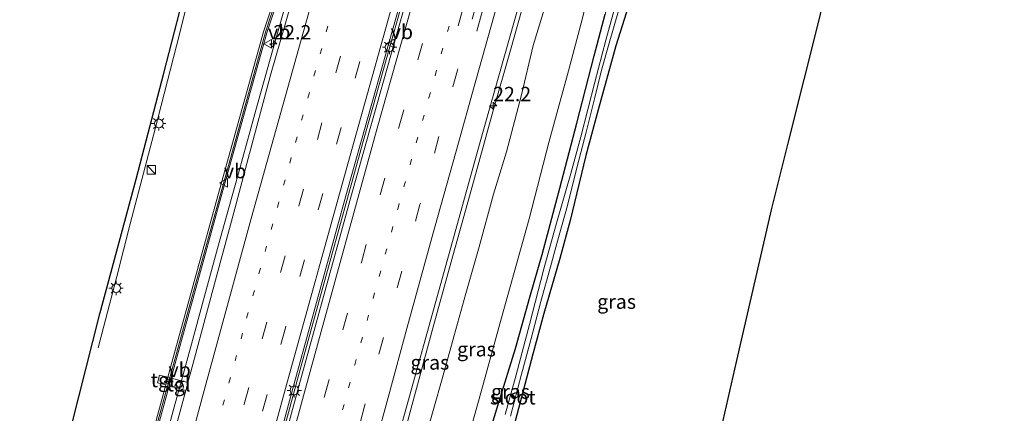
# Model space of a CAD drawing. Units: metres. Extents: x 153541 to 160000, y 462499 to 468753.
# Drawn here: x 157285 to 157456, y 464111 to 464180 of the extents above; entities that cross this region are included whole.
import ezdxf
from ezdxf.enums import TextEntityAlignment as Align

# ---------------------------------------------------------------- set-up
doc = ezdxf.new("R2010")
doc.units = ezdxf.units.M
doc.linetypes.add('VW-1-3_STREEP', pattern=[4, 1, -3])
doc.linetypes.add('VW-3-9_STREEP', pattern=[12, 3, -9])
doc.layers.get('0').update_dxf_attribs({"lineweight": 25})
for name, color, linetype, lineweight in [('B-ME-AM-KILOMETR-S-B1', 7, 'Continuous', 18), ('B-ME-BV-GELEIDECONSTRAUCTIE_GELEIDERAIL_OVERSTAPCONSTRUCTIE-S-B1', 213, 'BV-ANTIVERBLINDINGSSCHERM', 18), ('B-ME-BV-GELEIDECONSTRUCTIE-BARRIER-L-B1', 213, 'BV-STEPBARRIER', 18), ('B-ME-BV-GELEIDECONSTRUCTIE-GELEIDERAIL-L-B1', 213, 'BV-GELEIDERAIL', 18), ('B-ME-GW-INSTEEKWATERGANG-L-B1', 10, 'Continuous', 25), ('B-ME-GW-KRUINLIJN-L-B1', 93, 'Continuous', 18), ('B-ME-GW-TEENLIJN-L-B1', 93, 'Continuous', 18), ('B-ME-IE-GRASLAND-GV-B6', 93, 'Continuous', 18), ('B-ME-IE-INRICHTINGSELEMENT-S-B1', 253, 'Continuous', 18), ('B-ME-IE-MEUBILAIR_WEGMEUBILAIR-LICHTMAST-S-B1', 8, 'Continuous', 18), ('B-ME-IE-TERREINAFSCHEIDING-DOORGANG-L-B1', 8, 'IE-TERREINAFSCHEIDING-KUNSTMATIG-OPEN', 18), ('B-ME-KG-KADASTRAAL-OPNAMEDTMGRENS-L-B1', 10, 'Continuous', 25), ('B-ME-KW-GELUIDSWERING-GV-B6', 8, 'Continuous', 18), ('B-ME-KW-SCHERM-L-B1', 8, 'Continuous', 18), ('B-ME-OG-WATER-GV-B6', 153, 'Continuous', 18), ('B-ME-VH-VERH_SOORT-BITUMEN-GV-B6', 8, 'IE-TERREINAFSCHEIDING-NATUURLIJK-HOUTWAL', 18), ('B-ME-VH-VERH_SOORT-KLINKERS-GV-B6', 8, 'IE-TERREINAFSCHEIDING-NATUURLIJK-HOUTWAL', 18), ('B-ME-VH-VERH_SOORT-TEGELS-GV-B6', 8, 'Continuous', 18), ('B-ME-VW-MARKERING-13STREEP-045-L-B1', 255, 'VW-1-3_STREEP', 18), ('B-ME-VW-MARKERING-39STREEP-015-L-B1', 255, 'VW-3-9_STREEP', 18), ('B-ME-VW-MARKERING-PIJLRE750-S-B1', 7, 'Continuous', 18), ('B-ME-VW-MARKERING-STREEP-015-L-B1', 7, 'Continuous', 18), ('B-ME-VW-MEUBILAIR_WEGMEUBILAIR-VERKEERSBORD-S-B1', 8, 'Continuous', 18)]:
    doc.layers.add(name, color=color, linetype=linetype, lineweight=lineweight)
doc.styles.add('NLCS-ISO', font='NLCS-ISO.TTF')
doc.linetypes.add('BV-ANTIVERBLINDINGSSCHERM', pattern='A,2,-1,[22,NLCS.SHX,S=1,R=0,X=0,Y=0],-1', length=4)
doc.linetypes.add('BV-GELEIDERAIL', pattern='A,10,-3,[108,NLCS.SHX,S=1,R=0,X=0,Y=0],-3', length=16)
doc.linetypes.add('BV-STEPBARRIER', pattern='A,1,-1,[16,NLCS.SHX,S=1,R=0,X=-1,Y=0],1', length=3)
doc.linetypes.add('IE-TERREINAFSCHEIDING-KUNSTMATIG-OPEN', pattern='A,7,-1.5,[67,NLCS.SHX,S=0.75,R=0,X=0,Y=0],-1.5', length=10)
doc.linetypes.add('IE-TERREINAFSCHEIDING-NATUURLIJK-HOUTWAL', pattern='A,7,-1.5,[67,NLCS.SHX,S=0.75,R=45,X=0,Y=0],-1.5,7,-1.5,[70,NLCS.SHX,S=0.75,R=0,X=0,Y=0],-1.5', length=20)

# ---------------------------------------------------------------- blocks, each defined once
blk = doc.blocks.new('kast')
blk.add_line((-0.75, -0.75), (0.75, 0.75))
blk.add_lwpolyline([(-0.75, 0.75), (0.75, 0.75), (0.75, -0.75), (-0.75, -0.75)], close=True)
blk = doc.blocks.new('dtb')
blk.add_circle((0, 0), 0.75)
blk = doc.blocks.new('verkeersbord')
for p, q in [((0, 0.75), (-0.75, -0.625)), ((0.75, -0.625), (0, 0.75)), ((-0.75, -0.625), (0.75, -0.625))]:
    blk.add_line(p, q)
blk = doc.blocks.new('hecto')
for p, q in [((0, 0.625), (-0.625, 0)), ((0, -0.625), (0, 0.625)), ((-0.625, 0), (0.625, 0)), ((0.625, 0), (0, -0.625))]:
    blk.add_line(p, q)
blk = doc.blocks.new('lantaarnpaal')
for p, q in [((-0.75, 0), (-1.25, 0)), ((-0.88, 0.88), (-0.53, 0.53)), ((0, 0.75), (0, 1.25)), ((0.53, 0.53), (0.88, 0.88)), ((0.75, 0), (1.25, 0)), ((-0.53, -0.53), (-0.88, -0.88)), ((0, -0.75), (0, -1.25)), ((0.53, -0.53), (0.88, -0.88))]:
    blk.add_line(p, q)
blk.add_circle((0, 0), 0.75)
blk = doc.blocks.new('pijlr')
for p, q in [((0, 0, 0.1), (5.45, 0, 0.1)), ((5.45, -0.75, 0.1), (4.7, 0, 0.1)), ((6.2, -0.75, 0.1), (5.45, 0, 0.1)), ((4, -0.75, 0.1), (5.45, -0.75, 0.1)), ((5.7, -1.05, 0.1), (4, -0.75, 0.1)), ((7.5, -0.75, 0.1), (5.7, -1.05, 0.1)), ((7.5, -0.75, 0.1), (6.2, -0.75, 0.1))]:
    blk.add_line(p, q)

msp = doc.modelspace()

# ---------------------------------------------------------------- linework, layer by layer
at = {"layer": 'B-ME-BV-GELEIDECONSTRUCTIE-BARRIER-L-B1'}
msp.add_polyline3d([(157305.1307, 464012.6415, 9.5557), (157313.7209, 464045.6805, 9.5269), (157325.0243, 464087.6938, 9.5667), (157333.5893, 464119.3501, 9.6077), (157344.2784, 464158.011, 9.6447), (157355.6302, 464198.2582, 9.5768), (157362.8218, 464223.7121, 9.6249), (157370.0134, 464249.166, 9.6731), (157375.4351, 464268.2521, 9.6303), (157381.1196, 464288.3605, 9.5649), (157389.1574, 464316.6628, 9.6308), (157396.9766, 464344.426, 9.675), (157405.9064, 464375.7165, 9.817)], dxfattribs=at)
at = {"layer": 'B-ME-BV-GELEIDECONSTRUCTIE-GELEIDERAIL-L-B1'}
for points in [[(157308.7035, 464101.9044, 8.8938), (157311.4966, 464112.1875, 8.9085), (157314.3135, 464122.5067, 8.8718), (157316.7664, 464131.499, 8.884), (157319.2017, 464140.4519, 8.8885), (157322.7673, 464153.3371, 8.8788), (157325.9814, 464164.9198, 8.8429), (157329.2524, 464176.4766, 8.8536), (157332.1649, 464186.7511, 8.8437), (157335.1249, 464197.0009, 8.9707), (157338.7323, 464209.7716, 8.986), (157342.4466, 464223.0525, 9.0816), (157345.0476, 464231.9426, 9.0479), (157347.5819, 464240.9243, 9.0846), (157349.1198, 464246.0861, 9.0303), (157352.4468, 464257.5995, 9.0365), (157355.7208, 464269.2718, 8.9082), (157358.9182, 464280.8916, 8.8013), (157361.4615, 464289.9052, 8.8236), (157363.6975, 464297.8278, 8.8509), (157366.1653, 464306.6841, 8.8817)], [(157315.305, 464188.752, 8.947), (157311.882, 464175.106, 8.875), (157308.168, 464160.634, 8.836), (157303.831, 464144.1, 8.785), (157301.493, 464134.908, 8.584), (157298.219, 464122.509, 7.984)], [(157351.9937, 464109.2013, 8.8125), (157354.4693, 464118.2168, 8.8141), (157356.5309, 464125.935, 8.8182), (157359.7527, 464137.4766, 8.9154), (157363.3069, 464150.3737, 8.8892), (157366.8999, 464163.2037, 8.8741), (157370.1706, 464174.7467, 8.8789), (157373.7965, 464187.5981, 8.8887)]]:
    msp.add_polyline3d(points, dxfattribs=at)
at = {"layer": 'B-ME-GW-INSTEEKWATERGANG-L-B1'}
for points in [[(157390.9814, 464183.2399, 3.6436), (157388.4186, 464175.0995, 3.6436), (157385.3228, 464163.9407, 3.6436), (157383.1836, 464155.9962, 3.6436), (157380.4413, 464144.6495, 3.6436), (157378.684, 464138.033, 3.7486), (157375.8873, 464128.4942, 3.7486), (157373.9827, 464121.3884, 3.7486), (157371.9616, 464113.876, 3.7486), (157369.8446, 464105.7925, 3.7486)], [(157364.8438, 464102.5247, 3.9586), (157368.1093, 464113.1899, 3.9586), (157370.9135, 464122.399, 3.9586), (157373.4568, 464131.3186, 3.9586), (157375.5613, 464138.7638, 3.8611), (157378.664, 464150.2936, 3.8611), (157381.644, 464161.6245, 3.8611), (157384.6574, 464173.3285, 3.8611), (157386.5559, 464180.5891, 3.8611)]]:
    msp.add_polyline3d(points, dxfattribs=at)
at = {"layer": 'B-ME-GW-KRUINLIJN-L-B1'}
msp.add_polyline3d([(157355.2825, 464106.8491, 7.8063), (157358.1554, 464117.1201, 7.7717), (157360.2475, 464124.6159, 7.796), (157362.2837, 464131.9455, 7.8833), (157364.605, 464140.0679, 7.9211), (157367.1316, 464149.2719, 7.9211), (157369.3576, 464156.6442, 7.8887), (157371.9836, 464166.5373, 7.8815), (157374.0141, 464175.145, 7.8707), (157376.6235, 464183.7397, 7.9166), (157378.4153, 464189.812, 7.9004), (157378.8006, 464190.964, 7.9436), (157379.898, 464195.2671, 8.0057), (157381.6248, 464201.7144, 7.9868), (157383.3856, 464208.7424, 8.057), (157385.334, 464217.348, 8.0903), (157387.2231, 464225.6222, 8.0039), (157388.038, 464229.4757, 7.9742), (157388.0515, 464231.2631, 8.033), (157387.5951, 464232.2848, 8.0961), (157387.1978, 464233.0254, 8.1127), (157387.2278, 464233.9109, 8.1655), (157387.4512, 464234.1829, 8.241)], dxfattribs=at)
at = {"layer": 'B-ME-GW-TEENLIJN-L-B1'}
msp.add_polyline3d([(157334.517, 464003.745, 4.259), (157337.2616, 464013.2187, 4.2392), (157342.9414, 464034.3406, 4.2493), (157348.7384, 464055.8585, 4.2342), (157353.5503, 464072.6823, 4.2014), (157358.0662, 464089.7359, 4.3274), (157360.6287, 464099.2932, 4.3312), (157364.9106, 464114.681, 4.3337), (157368.5024, 464127.7438, 4.2682), (157373.3317, 464144.9588, 4.078), (157376.7483, 464158.23, 4.0414), (157380.1848, 464170.7613, 4.2569), (157382.627, 464179.9098, 4.2367), (157384.14, 464186.0748, 4.2808), (157387.4889, 464198.8104, 4.2292), (157389.8871, 464207.2921, 4.1335), (157391.9742, 464217.7995, 4.3388), (157393.2912, 464223.2819, 4.3136), (157395.5775, 464230.4759, 4.3388), (157398.4737, 464236.3386, 4.2216), (157399.6158, 464238.6986, 4.1771), (157399.8944, 464239.4728, 4.1479), (157399.9845, 464240.3508, 4.0823), (157399.7313, 464240.7474, 3.9314)], dxfattribs=at)
at = {"layer": 'B-ME-IE-GRASLAND-GV-B6'}
for points in [[(157436.6644, 464242.808, 1.5), (157432.8808, 464224.9839, 3.8611), (157429.6009, 464208.5796, 3.7861), (157428.0741, 464200.9434, 3.48), (157423.9516, 464180.324, 3.8086), (157418.3728, 464158.1261, 3.48), (157415.4602, 464146.5377, 3.48), (157409.106, 464118.7578, 3.48), (157405.8916, 464104.7052, 3.48)], [(157398.4737, 464236.3386, 4.2216), (157395.5775, 464230.4759, 4.3388), (157393.2912, 464223.2819, 4.3136), (157391.9742, 464217.7995, 4.3388), (157389.8871, 464207.2921, 4.1335), (157387.4889, 464198.8104, 4.2292), (157384.14, 464186.0748, 4.2808), (157382.627, 464179.9098, 4.2367), (157380.1848, 464170.7613, 4.2569), (157376.7483, 464158.23, 4.0414), (157373.3317, 464144.9588, 4.078), (157368.5024, 464127.7438, 4.2682), (157364.9106, 464114.681, 4.3337), (157360.6287, 464099.2932, 4.3312)], [(157364.8438, 464102.5247, 3.9586), (157368.1093, 464113.1899, 3.9586), (157370.9135, 464122.399, 3.9586), (157373.4568, 464131.3186, 3.9586), (157375.5613, 464138.7638, 3.8611), (157378.664, 464150.2936, 3.8611), (157381.644, 464161.6245, 3.8611), (157384.6574, 464173.3285, 3.8611), (157386.5559, 464180.5891, 3.8611), (157389.8901, 464191.7474, 3.9586), (157393.0301, 464202.5499, 3.9586), (157395.2034, 464212.6057, 3.9586), (157397.3855, 464222.7993, 4.0561), (157398.5601, 464227.4152, 4.1536), (157399.419, 464228.1527, 4.0786), (157400.7141, 464227.9515, 3.9286), (157401.7041, 464227.2524, 3.8536)], [(157401.7041, 464227.2524, 3.8536), (157401.6231, 464225.6046, 3.8536), (157400.5896, 464218.2453, 3.8536), (157397.7035, 464205.5512, 3.7486), (157394.6648, 464194.1266, 3.6436), (157390.9814, 464183.2399, 3.6436), (157388.4186, 464175.0995, 3.6436), (157385.3228, 464163.9407, 3.6436), (157383.1836, 464155.9962, 3.6436), (157380.4413, 464144.6495, 3.6436), (157378.684, 464138.033, 3.7486), (157375.8873, 464128.4942, 3.7486), (157373.9827, 464121.3884, 3.7486), (157371.9616, 464113.876, 3.7486), (157369.8446, 464105.7925, 3.7486)], [(157293.654, 464109.162, 8.023), (157298.539, 464128.391, 8.026), (157304.845, 464151.89, 8.095), (157309.661, 464170.326, 8.173), (157314.268, 464188.156, 8.278), (157316.953, 464189.748, 8.335), (157316.465, 464187.843, 8.335), (157316.9573, 464187.7353, 8.2341), (157317.3658, 464187.5147, 8.1696), (157318.3657, 464187.0239, 8.0638), (157319.4905, 464187.0817, 8.0043), (157321.7159, 464188.5953, 8.0241), (157327.1448, 464193.5187, 7.9154), (157329.9842, 464195.7273, 7.9296), (157332.0872, 464197.5384, 7.8918), (157333.9321, 464198.939, 7.9936), (157332.663, 464194.5467, 8.1083)], [(157332.663, 464194.5467, 8.1083), (157327.0388, 464177.5435, 7.9966), (157319.0841, 464148.9872, 7.9914), (157311.2496, 464120.5791, 8.0007), (157310.3752, 464117.365, 7.9596), (157308.9149, 464117.7273, 7.8136), (157308.5597, 464116.4218, 7.869), (157310.0113, 464116.0276, 7.9944), (157307.9829, 464108.5718, 8.0509)], [(157332.71, 464185.5292, 8.1091), (157328.24, 464169.9578, 8.1714), (157324.3349, 464155.4921, 8.2081), (157322.0195, 464146.6863, 8.1992), (157318.9281, 464135.166, 8.1774), (157314.3657, 464118.3412, 8.1596), (157313.8569, 464116.4675, 8.1673), (157310.9541, 464117.2075, 7.9596), (157311.8283, 464120.4206, 8.0007), (157319.6623, 464148.827, 7.9914), (157327.6129, 464177.3687, 7.9966), (157333.2363, 464194.3691, 8.1083)], [(157349.8749, 464104.6799, 8.1384), (157359.095, 464137.8848, 8.1478), (157364.6554, 464157.9901, 8.1658), (157371.6602, 464182.552, 8.1451)], [(157355.2825, 464106.8491, 7.8063), (157358.1554, 464117.1201, 7.7717), (157360.2475, 464124.6159, 7.796), (157362.2837, 464131.9455, 7.8833), (157364.605, 464140.0679, 7.9211), (157367.1316, 464149.2719, 7.9211), (157369.3576, 464156.6442, 7.8887), (157371.9836, 464166.5373, 7.8815), (157374.0141, 464175.145, 7.8707), (157376.6235, 464183.7397, 7.9166)], [(157376.6235, 464183.7397, 7.9166), (157374.0141, 464175.145, 7.8707), (157371.9836, 464166.5373, 7.8815), (157369.3576, 464156.6442, 7.8887), (157367.1316, 464149.2719, 7.9211), (157364.605, 464140.0679, 7.9211), (157362.2837, 464131.9455, 7.8833), (157360.2475, 464124.6159, 7.796), (157358.1554, 464117.1201, 7.7717), (157355.2825, 464106.8491, 7.8063)], [(157369.8446, 464105.7925, 3.7486), (157371.9616, 464113.876, 3.7486), (157373.9827, 464121.3884, 3.7486), (157375.8873, 464128.4942, 3.7486), (157378.684, 464138.033, 3.7486), (157380.4413, 464144.6495, 3.6436), (157383.1836, 464155.9962, 3.6436), (157385.3228, 464163.9407, 3.6436), (157388.4186, 464175.0995, 3.6436), (157390.9814, 464183.2399, 3.6436)], [(157386.5559, 464180.5891, 3.8611), (157384.6574, 464173.3285, 3.8611), (157381.644, 464161.6245, 3.8611), (157378.664, 464150.2936, 3.8611), (157375.5613, 464138.7638, 3.8611), (157373.4568, 464131.3186, 3.9586), (157370.9135, 464122.399, 3.9586), (157368.1093, 464113.1899, 3.9586), (157364.8438, 464102.5247, 3.9586)], [(157388.0488, 464181.1138, 3.0286), (157386.7008, 464176.0918, 3.1111), (157384.7582, 464168.7837, 3.3586), (157382.3409, 464159.2536, 3.3586), (157380.6031, 464152.8782, 3.3586), (157378.1009, 464144.2103, 3.3586), (157375.9022, 464136.2291, 3.3586), (157373.3528, 464126.5834, 3.3586), (157371.0455, 464117.7774, 3.3586), (157369.164, 464110.9033, 3.3586)], [(157370.0965, 464110.615, 3.3586), (157371.9892, 464117.8864, 3.3586), (157373.5904, 464123.8755, 3.3586), (157375.3653, 464130.5638, 3.3586), (157377.0249, 464136.5869, 3.3586), (157378.1514, 464140.6506, 3.3586), (157379.9699, 464147.2924, 3.1936), (157381.6871, 464154.0986, 3.3586), (157383.2233, 464160.0572, 3.3586), (157384.7663, 464166.0994, 3.1111), (157385.9388, 464170.8343, 3.1111), (157387.2799, 464175.5457, 2.9461), (157388.8679, 464181.1793, 2.8636)], [(157360.6287, 464099.2932, 4.3312), (157364.9106, 464114.681, 4.3337), (157368.5024, 464127.7438, 4.2682), (157373.3317, 464144.9588, 4.078), (157376.7483, 464158.23, 4.0414), (157380.1848, 464170.7613, 4.2569), (157382.627, 464179.9098, 4.2367)], [(157313.4813, 464115.0846, 8.173), (157309.9416, 464102.0506, 8.2269), (157305.1582, 464084.1081, 8.2007), (157299.3974, 464062.297, 8.1866), (157293.6798, 464040.8333, 8.1506), (157287.7878, 464017.8964, 8.1879), (157284.843, 464018.7846, 8.0635), (157292.2731, 464047.1008, 8.0348), (157296.1821, 464061.9456, 8.0473), (157302.2569, 464084.7534, 7.9883), (157303.7756, 464090.5711, 8.0835), (157302.3922, 464090.9317, 8.0121), (157307.0777, 464108.2343, 8.0319), (157308.3967, 464107.8072, 8.0567), (157310.5903, 464115.8701, 7.9944), (157313.4813, 464115.0846, 8.173)]]:
    msp.add_polyline3d(points, dxfattribs=at)
at = {"layer": 'B-ME-IE-TERREINAFSCHEIDING-DOORGANG-L-B1'}
msp.add_line((157310.0113, 464116.0276, 7.9944), (157310.3752, 464117.365, 7.9596), dxfattribs=at)
at = {"layer": 'B-ME-KG-KADASTRAAL-OPNAMEDTMGRENS-L-B1'}
for points in [[(157456.1026, 464315.0765, 3.9585), (157452.1608, 464301.9663, 3.48), (157450.6823, 464297.0488, 4.0896), (157449.7012, 464293.7856, 2.7511), (157449.0799, 464291.7191, 2.7511), (157448.2406, 464288.9277, 3.9061), (157447.4263, 464286.219, 3.48), (157444.0771, 464275.0787, 3.9157), (157442.581, 464269.7232, 3.9157), (157440.5315, 464260.3986, 3.48), (157436.6644, 464242.808, 1.5), (157432.8808, 464224.9839, 3.8611), (157429.6009, 464208.5796, 3.7861), (157428.0741, 464200.9434, 3.48), (157423.9516, 464180.324, 3.8086), (157418.3728, 464158.1261, 3.48), (157415.4602, 464146.5377, 3.48), (157409.106, 464118.7578, 3.48), (157405.8916, 464104.7052, 3.48)], [(157293.654, 464109.162, 8.023), (157298.539, 464128.391, 8.026), (157304.845, 464151.89, 8.095), (157309.661, 464170.326, 8.173), (157314.268, 464188.156, 8.278)]]:
    msp.add_polyline3d(points, dxfattribs=at)
at = {"layer": 'B-ME-KW-GELUIDSWERING-GV-B6'}
for points in [[(157307.9829, 464108.5718, 8.0509), (157310.0113, 464116.0276, 7.9944), (157310.3752, 464117.365, 7.9596), (157311.2496, 464120.5791, 8.0007), (157319.0841, 464148.9872, 7.9914), (157327.0388, 464177.5435, 7.9966), (157332.663, 464194.5467, 8.1083), (157333.9321, 464198.939, 7.9936), (157334.7157, 464201.6512, 7.804), (157340.0316, 464220.0505, 7.9658), (157342.113, 464227.2545, 8.2816), (157346.836, 464244.6218, 8.2877), (157347.7539, 464248.258, 8.2877), (157348.7219, 464253.8924, 8.2171), (157349.0729, 464255.8501, 9.1154), (157349.2708, 464255.8089, 9.1101), (157349.3272, 464256.0309, 9.1904), (157353.123, 464270.886, 10.3943), (157354.359, 464275.739, 10.4382), (157355.333, 464279.561, 10.7034), (157356.264, 464283.233, 10.9177), (157357.808, 464289.319, 10.4867), (157361.596, 464304.173, 10.7121), (157362.744, 464308.706, 10.501)], [(157350.185, 464258.931, 9.4441), (157349.3826, 464255.7856, 9.1071), (157349.8335, 464255.6787, 9.0544), (157349.4591, 464253.7069, 8.2248), (157348.4034, 464248.1461, 8.3192), (157347.4152, 464244.4652, 8.2877), (157342.6908, 464227.0925, 8.2816), (157340.6142, 464219.9051, 8.0668), (157340.6856, 464219.8872, 8.1599), (157335.4427, 464201.4135, 7.9862), (157335.2863, 464201.4646, 7.9513), (157333.2363, 464194.3691, 8.1083), (157327.6129, 464177.3687, 7.9966), (157319.6623, 464148.827, 7.9914), (157311.8283, 464120.4206, 8.0007), (157310.9541, 464117.2075, 7.9596), (157310.5903, 464115.8701, 7.9944), (157308.3967, 464107.8072, 8.0567)]]:
    msp.add_polyline3d(points, dxfattribs=at)
at = {"layer": 'B-ME-KW-SCHERM-L-B1'}
msp.add_polyline3d([(157284.5556, 464018.8716, 13.4866), (157288.1817, 464032.5877, 13.5014), (157295.7955, 464061.5084, 13.4209), (157303.4492, 464090.3916, 13.4605), (157302.043, 464090.7842, 13.446), (157306.9443, 464108.6006, 13.4221), (157308.1904, 464108.2205, 13.4075), (157314.5232, 464131.2449, 13.524), (157325.6752, 464171.3708, 13.5058), (157327.3668, 464177.439, 13.5398), (157331.127, 464188.8876, 13.4013), (157334.6583, 464200.2783, 13.5082), (157340.6791, 464221.2024, 13.6443), (157347.1481, 464244.5317, 13.6959), (157348.0728, 464248.2109, 13.7081), (157349.3279, 464255.8108, 12.1031), (157351.541, 464264.463, 12.094), (157362.849, 464308.87, 12.586), (157371.242, 464340.635, 12.586), (157378.631, 464369.354, 12.826), (157382.243, 464383.527, 12.826)], dxfattribs=at)
at = {"layer": 'B-ME-OG-WATER-GV-B6'}
for points in [[(157369.164, 464110.9033, 3.3586), (157371.0455, 464117.7774, 3.3586), (157373.3528, 464126.5834, 3.3586), (157375.9022, 464136.2291, 3.3586), (157378.1009, 464144.2103, 3.3586), (157380.6031, 464152.8782, 3.3586), (157382.3409, 464159.2536, 3.3586), (157384.7582, 464168.7837, 3.3586), (157386.7008, 464176.0918, 3.1111), (157388.0488, 464181.1138, 3.0286)], [(157388.8679, 464181.1793, 2.8636), (157387.2799, 464175.5457, 2.9461), (157385.9388, 464170.8343, 3.1111), (157384.7663, 464166.0994, 3.1111), (157383.2233, 464160.0572, 3.3586), (157381.6871, 464154.0986, 3.3586), (157379.9699, 464147.2924, 3.1936), (157378.1514, 464140.6506, 3.3586), (157377.0249, 464136.5869, 3.3586), (157375.3653, 464130.5638, 3.3586), (157373.5904, 464123.8755, 3.3586), (157371.9892, 464117.8864, 3.3586), (157370.0965, 464110.615, 3.3586)]]:
    msp.add_polyline3d(points, dxfattribs=at)
at = {"layer": 'B-ME-VH-VERH_SOORT-BITUMEN-GV-B6'}
for points in [[(157309.9416, 464102.0506, 8.2269), (157313.4813, 464115.0846, 8.173), (157313.8569, 464116.4675, 8.1673), (157314.3657, 464118.3412, 8.1596), (157318.9281, 464135.166, 8.1774), (157322.0195, 464146.6863, 8.1992), (157324.3349, 464155.4921, 8.2081), (157328.24, 464169.9578, 8.1714), (157332.71, 464185.5292, 8.1091), (157336.3738, 464198.1645, 8.1645), (157336.433, 464199.6188, 8.168), (157342.5537, 464220.8954, 8.3255), (157345.895, 464230.979, 8.2932), (157349.0402, 464241.477, 8.2743), (157352.6791, 464254.3737, 8.2225), (157355.6761, 464265.0166, 8.1553), (157363.4355, 464292.0958, 8.1477), (157369.177, 464312.5797, 8.1726)], [(157387.6408, 464312.7725, 8.6288), (157380.1849, 464286.6148, 8.5887), (157373.3272, 464262.2141, 8.6302), (157369.6755, 464249.4743, 8.6461), (157368.9379, 464246.8018, 8.7422), (157361.8305, 464221.6642, 8.7305), (157351.9403, 464186.5069, 8.7125), (157341.6855, 464150.0043, 8.7427), (157332.3037, 464116.0781, 8.7163), (157322.2944, 464079.0249, 8.739)], [(157323.1637, 464078.7919, 8.739), (157333.1718, 464115.8409, 8.7163), (157342.5525, 464149.7627, 8.7427), (157352.8067, 464186.2633, 8.7125), (157362.6968, 464221.4199, 8.7305), (157369.7657, 464246.4216, 8.7422), (157370.5419, 464249.2305, 8.6461), (157374.193, 464261.9683, 8.6302), (157381.0509, 464286.3697, 8.5887), (157388.5066, 464312.5267, 8.6288)], [(157406.3858, 464304.6348, 8.2098), (157400.1384, 464282.9756, 8.1582), (157392.7808, 464258.4586, 8.1874), (157392.1587, 464256.1886, 8.1933), (157391.2506, 464252.8754, 8.202), (157386.2495, 464234.6274, 8.2498), (157385.0595, 464230.2855, 8.2612), (157384.6856, 464228.9214, 8.2648), (157380.8917, 464215.0883, 8.2702), (157374.7384, 464193.1952, 8.1883), (157371.6602, 464182.552, 8.1451), (157364.6554, 464157.9901, 8.1658), (157359.095, 464137.8848, 8.1478), (157349.8749, 464104.6799, 8.1384)]]:
    msp.add_polyline3d(points, dxfattribs=at)
at = {"layer": 'B-ME-VH-VERH_SOORT-KLINKERS-GV-B6'}
for points in [[(157322.2944, 464079.0249, 8.739), (157332.3037, 464116.0781, 8.7163), (157341.6855, 464150.0043, 8.7427), (157351.9403, 464186.5069, 8.7125), (157361.8305, 464221.6642, 8.7305), (157368.9379, 464246.8018, 8.7422), (157369.6755, 464249.4743, 8.6461), (157373.3272, 464262.2141, 8.6302), (157380.1849, 464286.6148, 8.5887), (157387.6408, 464312.7725, 8.6288), (157394.0984, 464335.5978, 8.7193), (157399.4454, 464354.4925, 8.7405), (157405.0368, 464373.9474, 8.881), (157405.568, 464375.8284, 8.8199), (157406.4233, 464375.5455, 8.887)], [(157406.4233, 464375.5455, 8.887), (157405.9023, 464373.7008, 8.881), (157400.3109, 464354.2456, 8.7405), (157394.9644, 464335.3527, 8.7193), (157388.5066, 464312.5267, 8.6288), (157381.0509, 464286.3697, 8.5887), (157374.193, 464261.9683, 8.6302), (157370.5419, 464249.2305, 8.6461), (157369.7657, 464246.4216, 8.7422), (157362.6968, 464221.4199, 8.7305), (157352.8067, 464186.2633, 8.7125), (157342.5525, 464149.7627, 8.7427), (157333.1718, 464115.8409, 8.7163), (157323.1637, 464078.7919, 8.739)]]:
    msp.add_polyline3d(points, dxfattribs=at)
at = {"layer": 'B-ME-VH-VERH_SOORT-TEGELS-GV-B6'}
for points in [[(157310.3752, 464117.365, 7.9596), (157310.0113, 464116.0276, 7.9944), (157308.5597, 464116.4218, 7.869), (157308.9149, 464117.7273, 7.8136), (157310.3752, 464117.365, 7.9596)], [(157313.8569, 464116.4675, 8.1673), (157313.4813, 464115.0846, 8.173), (157310.5903, 464115.8701, 7.9944), (157310.9541, 464117.2075, 7.9596), (157313.8569, 464116.4675, 8.1673)]]:
    msp.add_polyline3d(points, dxfattribs=at)
at = {"layer": 'B-ME-VW-MARKERING-13STREEP-045-L-B1'}
for points in [[(157294.3332, 464015.9131, 8.3863), (157300.4298, 464039.5239, 8.4049), (157306.49, 464062.54, 8.402), (157314.7336, 464093.1981, 8.4135), (157324.096, 464127.6844, 8.4316), (157332.6075, 464158.2682, 8.4636), (157342.2001, 464192.7098, 8.4538), (157351.9497, 464227.0855, 8.5428), (157360.6172, 464257.6091, 8.5067), (157367.1958, 464280.6234, 8.3228), (157373.6733, 464303.5466, 8.4223), (157380.2609, 464326.8098, 8.4804), (157388.9475, 464357.4028, 8.5481), (157395.1633, 464379.2693, 8.6386)], [(157313.7347, 464010.034, 8.4085), (157320.0181, 464034.1362, 8.4373), (157326.1815, 464057.4288, 8.5598), (157336.5773, 464096.2553, 8.5142), (157342.941, 464119.5185, 8.4796), (157350.4267, 464146.6539, 8.5408), (157355.8354, 464166.0172, 8.5218), (157362.3816, 464189.2139, 8.5648), (157372.2488, 464224.0574, 8.6113), (157379.9649, 464251.1082, 8.5074), (157387.3602, 464277.2248, 8.4898), (157395.3676, 464305.3041, 8.5478), (157403.0545, 464332.4501, 8.6405), (157410.7023, 464359.5586, 8.7128), (157414.476, 464372.8819, 8.7764)]]:
    msp.add_polyline3d(points, dxfattribs=at)
at = {"layer": 'B-ME-VW-MARKERING-39STREEP-015-L-B1'}
for points in [[(157297.7363, 464014.8819, 8.538), (157302.0738, 464031.6429, 8.4624), (157308.1607, 464054.8691, 8.4991), (157314.3438, 464078.0159, 8.4792), (157320.4862, 464100.9799, 8.4982), (157323.6506, 464112.6839, 8.5195), (157326.7952, 464124.0591, 8.5164), (157333.2039, 464147.2364, 8.4957), (157339.6367, 464170.3798, 8.5108), (157346.1126, 464193.4068, 8.5275), (157352.6129, 464216.2322, 8.6123), (157359.1463, 464239.3996, 8.6307), (157363.2439, 464253.7452, 8.5991), (157365.6777, 464262.3596, 8.4911), (157372.24, 464285.5249, 8.4261), (157378.759, 464308.5402, 8.4914), (157385.3216, 464331.6143, 8.5563), (157395.0572, 464365.9423, 8.6672), (157398.5369, 464378.1536, 8.7256)], [(157401.814, 464377.0699, 8.7826), (157395.9503, 464356.4344, 8.7246), (157393.5314, 464347.7949, 8.689), (157386.2738, 464322.3375, 8.6417), (157379.6873, 464299.1099, 8.5636), (157373.0946, 464275.8994, 8.541), (157366.5595, 464252.8016, 8.6827), (157360.0295, 464229.7577, 8.7633), (157353.4958, 464206.7305, 8.6875), (157347.0054, 464183.9198, 8.6394), (157340.5882, 464160.8379, 8.5945), (157337.3597, 464149.3939, 8.6212), (157330.8482, 464125.9485, 8.5703), (157324.6389, 464103.2632, 8.6123), (157318.4285, 464080.0863, 8.5695), (157312.2523, 464056.9837, 8.5653), (157306.1281, 464033.6247, 8.5828), (157301.019, 464013.8872, 8.5588)], [(157310.2398, 464011.0933, 8.4539), (157315.6639, 464031.8578, 8.5408), (157321.8928, 464055.3879, 8.5728), (157328.1878, 464079.0579, 8.601), (157334.4591, 464102.2708, 8.6005), (157337.6797, 464114.0694, 8.6038), (157344.1441, 464137.5893, 8.6651), (157350.6843, 464161.0726, 8.6646), (157357.2236, 464184.3721, 8.6291), (157360.4827, 464195.8902, 8.6492), (157370.3627, 464230.7043, 8.662), (157373.7975, 464242.7243, 8.6708), (157377.0564, 464254.248, 8.5769), (157384.5812, 464280.8986, 8.5783), (157394.517, 464315.8027, 8.6589), (157397.8404, 464327.3877, 8.7099), (157401.0842, 464338.9615, 8.7099), (157410.9866, 464374.0361, 8.8202)], [(157417.808, 464371.7798, 8.6923), (157417.1272, 464369.3844, 8.6501), (157410.5469, 464346.0195, 8.6054), (157403.8782, 464322.6758, 8.5118), (157397.264, 464299.3031, 8.4412), (157390.6298, 464275.9576, 8.3574), (157384.0642, 464252.6783, 8.4307), (157381.5689, 464243.9537, 8.4794), (157377.396, 464229.2484, 8.5137), (157367.4301, 464194.1834, 8.4582), (157360.8479, 464170.8255, 8.408), (157354.2925, 464147.4316, 8.4479), (157344.6339, 464112.324, 8.4074), (157335.1008, 464077.1381, 8.3952), (157328.8498, 464053.6895, 8.4115), (157322.649, 464030.2394, 8.3544), (157317.1063, 464009.0121, 8.2593)]]:
    msp.add_polyline3d(points, dxfattribs=at)
at = {"layer": 'B-ME-VW-MARKERING-STREEP-015-L-B1'}
for points in [[(157391.5215, 464380.4737, 8.4917), (157381.1857, 464344.028, 8.3925), (157370.3421, 464305.9062, 8.2988), (157361.9301, 464276.2362, 8.2411), (157356.3016, 464256.373, 8.3029), (157344.6588, 464215.2997, 8.3912), (157334.404, 464179.059, 8.3023), (157324.8901, 464145.0136, 8.282), (157316.5071, 464114.4335, 8.3492), (157308.3249, 464084.087, 8.2693), (157300.5422, 464054.9154, 8.281), (157294.272, 464030.9377, 8.2945), (157290.6848, 464017.0186, 8.3)], [(157303.6312, 464013.0957, 8.54), (157306.2871, 464023.3284, 8.5971), (157313.646, 464051.4575, 8.5152), (157319.1412, 464071.983, 8.5803), (157326.2238, 464098.4402, 8.612), (157331.0614, 464116.0726, 8.6766), (157341.3131, 464153.0901, 8.6196), (157352.1291, 464191.7337, 8.6693), (157360.9855, 464222.8837, 8.803), (157369.2444, 464252.0818, 8.6782), (157380.7937, 464292.7753, 8.5674), (157389.0176, 464321.8246, 8.5849), (157397.3634, 464351.2581, 8.7152), (157403.8132, 464373.9325, 8.7995), (157404.4557, 464376.1963, 8.8126)], [(157407.5919, 464375.159, 8.8696), (157402.2036, 464356.0922, 8.8543), (157396.0642, 464334.2306, 8.7974), (157389.5541, 464311.3775, 8.7379), (157382.7811, 464287.509, 8.7033), (157376.8657, 464266.713, 8.6193), (157372.1704, 464250.1057, 8.6846), (157365.9644, 464228.2927, 8.7981), (157359.1589, 464204.3859, 8.7241), (157353.5648, 464184.626, 8.7226), (157346.8482, 464160.7198, 8.7112), (157341.6479, 464141.9858, 8.733), (157335.3258, 464119.0159, 8.6972), (157330.4541, 464101.2154, 8.7044), (157323.5687, 464075.6695, 8.6444), (157318.7036, 464057.3623, 8.6699), (157312.6319, 464034.4141, 8.5805), (157306.7905, 464012.1387, 8.5036)], [(157320.5571, 464007.9662, 8.2057), (157325.6881, 464027.7473, 8.2385), (157330.5733, 464046.3513, 8.3103), (157336.066, 464067.0273, 8.3094), (157339.6648, 464080.4276, 8.2991), (157341.3279, 464086.6151, 8.3108), (157344.9996, 464100.0315, 8.3306), (157348.9023, 464114.4772, 8.2929), (157352.0102, 464125.8343, 8.2933), (157356.845, 464143.3084, 8.3883), (157360.6013, 464156.7392, 8.3874), (157364.0556, 464169.0658, 8.337), (157367.8163, 464182.4593, 8.36), (157371.9021, 464196.8423, 8.4356), (157374.2333, 464205.0835, 8.4284), (157379.1883, 464222.5382, 8.4815), (157383.5808, 464237.9854, 8.4221), (157386.2018, 464247.261, 8.4014), (157394.7123, 464277.1501, 8.3319), (157402.0066, 464302.8425, 8.4122), (157408.4324, 464325.5048, 8.4495), (157415.0881, 464349.1175, 8.4876), (157421.1853, 464370.6627, 8.626)]]:
    msp.add_polyline3d(points, dxfattribs=at)

# ---------------------------------------------------------------- block references
at = {"layer": 'B-ME-AM-KILOMETR-S-B1', "rotation": 90}
for p in [(157328.7506, 464175.4189, 8.1154), (157367.0382, 464164.6592, 8.1734)]:
    msp.add_blockref('hecto', p, dxfattribs=at)
at = {"layer": 'B-ME-BV-GELEIDECONSTRAUCTIE_GELEIDERAIL_OVERSTAPCONSTRUCTIE-S-B1', "rotation": 90}
msp.add_blockref('dtb', (157312.3626, 464115.761, 8.973), dxfattribs=at)
at = {"layer": 'B-ME-IE-INRICHTINGSELEMENT-S-B1', "rotation": 90}
msp.add_blockref('kast', (157307.494, 464153.505, 8.878), dxfattribs=at)
at = {"layer": 'B-ME-IE-MEUBILAIR_WEGMEUBILAIR-LICHTMAST-S-B1', "rotation": 90}
for p in [(157348.9971, 464174.8739, 8.7488), (157308.777, 464161.571, 8.788), (157301.345, 464132.897, 8.47), (157332.403, 464115.0856, 8.6738)]:
    msp.add_blockref('lantaarnpaal', p, dxfattribs=at)
at = {"layer": 'B-ME-VW-MARKERING-PIJLRE750-S-B1'}
for p, rotation in [((157360.9307, 464178.5832, 8.5164), 74.3), ((157364.1864, 464177.6562, 8.3808), 74.5)]:
    msp.add_blockref('pijlr', p, dxfattribs=dict(at, rotation=rotation))
at = {"layer": 'B-ME-VW-MEUBILAIR_WEGMEUBILAIR-VERKEERSBORD-S-B1', "rotation": 90}
for p in [(157327.83, 464175.45, 8.356), (157349.2, 464175.48, 9.584), (157320.1369, 464151.2383, 9.7905), (157310.4785, 464116.6357, 10.793)]:
    msp.add_blockref('verkeersbord', p, dxfattribs=at)

# ---------------------------------------------------------------- texts
at = {"layer": 'B-ME-AM-KILOMETR-S-B1', "ltscale": 0.2, "style": 'NLCS-ISO'}
for p in [(157328.7506, 464175.4189, 8.1154), (157367.0382, 464164.6592, 8.1734)]:
    msp.add_text('22.2', height=2.5, dxfattribs=at).set_placement(p, align=Align.BOTTOM_LEFT)
at = {"layer": 'B-ME-IE-GRASLAND-GV-B6', "ltscale": 0.2, "style": 'NLCS-ISO'}
for p in [(157388.549, 464130.5352), (157364.14, 464122.2462), (157356.0205, 464119.9402), (157370.0683, 464114.8769)]:
    msp.add_text('gras', height=2.5, dxfattribs=at).set_placement(p, align=Align.MIDDLE_CENTER)
at = {"layer": 'B-ME-OG-WATER-GV-B6', "ltscale": 0.2, "style": 'NLCS-ISO'}
msp.add_text('sloot', height=2.5, dxfattribs=at).set_placement((157370.4673, 464113.8797), align=Align.MIDDLE_CENTER)
at = {"layer": 'B-ME-VH-VERH_SOORT-TEGELS-GV-B6', "ltscale": 0.2, "style": 'NLCS-ISO'}
for p in [(157309.4695, 464116.8844), (157312.2284, 464116.1554)]:
    msp.add_text('tgl', height=2.5, dxfattribs=at).set_placement(p, align=Align.MIDDLE_CENTER)
at = {"layer": 'B-ME-VW-MEUBILAIR_WEGMEUBILAIR-VERKEERSBORD-S-B1', "ltscale": 0.2, "style": 'NLCS-ISO'}
for p in [(157327.83, 464175.45, 8.356), (157349.2, 464175.48, 9.584), (157320.1369, 464151.2383, 9.7905), (157310.4785, 464116.6357, 10.793)]:
    msp.add_text('vb', height=2.5, dxfattribs=at).set_placement(p, align=Align.BOTTOM_LEFT)

doc.saveas('drawing.dxf')
